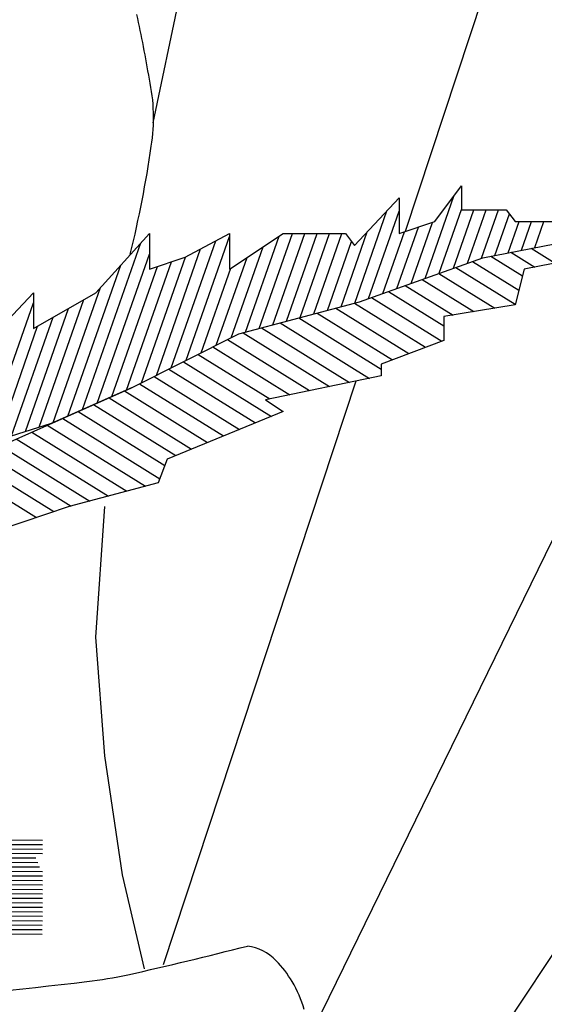
# Model space of a CAD drawing. Units: feet. Extents: x 31.4 to 47.2, y 23.4 to 33.5.
# Drawn here: x 43.4 to 43.6, y 24.2 to 24.4 of the extents above; entities that cross this region are included whole.
import ezdxf

# ---------------------------------------------------------------- set-up
doc = ezdxf.new("R2010")
doc.units = ezdxf.units.FT
doc.header["$MEASUREMENT"] = 0
doc.layers.add('PROPOSED', color=1, linetype='Continuous')

msp = doc.modelspace()

# ---------------------------------------------------------------- linework, layer by layer
at = {"layer": 'PROPOSED', "color": 1}
for p, q in [((43.48225437663496, 24.508702512132, 0.019416335), (43.46039132541046, 24.40537515375763, 0.019416335)), ((43.55017411755398, 24.47579986648634, 0.019416335), (43.51865371596068, 24.38030352792703, 0.019416335)), ((43.60986115690321, 24.42644589068368, 0.019416335), (43.4964385740459, 24.1941282316111, 0.019416335)), ((43.52547602867708, 24.38257569377311, 0.019416335), (43.53165055345744, 24.39080135268159, 0.019416335)), ((43.53165055345744, 24.39080135268159, 0.019416335), (43.53165055345744, 24.38531758007593, 0.019416335)), ((43.50695246644318, 24.37709191604517, 0.019416335), (43.51724333688617, 24.38805946637876, 0.019416335)), ((43.51724333688617, 24.38805946637876, 0.019416335), (43.51724333688617, 24.379833802348, 0.019416335)), ((43.52323034824803, 24.36946882936172, 0.019416335), (43.52985391998664, 24.38840789021924, 0.019416335)), ((43.5264888163656, 24.37063346430659, 0.019416335), (43.53165055345744, 24.38539263908751, 0.019416335)), ((43.5297472840175, 24.37179809948429, 0.019416335), (43.53447546204552, 24.38531758007593, 0.019416335)), ((43.53165055345744, 24.38531758007593, 0.019416335), (43.54194142390043, 24.38531758007593, 0.019416335)), ((43.53300575213507, 24.372962734662, 0.019416335), (43.53732662135735, 24.38531758007593, 0.019416335)), ((43.53626422025263, 24.3741273698397, 0.019416335), (43.54017778066918, 24.38531758007593, 0.019416335)), ((43.53655158076435, 24.37423007772304, 0.019416335), (43.59339576447383, 24.38531758007593, 0.019416335)), ((43.54194142390043, 24.38531758007593, 0.019416335), (43.54399959696457, 24.38257569377311, 0.019416335)), ((43.50697778351605, 24.36375938449055, 0.019416335), (43.51442627189681, 24.38505716412328, 0.019416335)), ((43.51019647624344, 24.36481028865092, 0.019416335), (43.51724333688617, 24.38495967723429, 0.019416335)), ((43.53934162296355, 24.3747742776759, 0.019416335), (43.54268329497427, 24.38432926335372, 0.019416335)), ((43.51671341247857, 24.36713955900632, 0.019416335), (43.52166840014979, 24.38130756607279, 0.019416335)), ((43.51724333688617, 24.379833802348, 0.019416335), (43.52547602867708, 24.38257569377311, 0.019416335)), ((43.51997188013047, 24.36830419418402, 0.019416335), (43.52489543659613, 24.38238232792355, 0.019416335)), ((43.54240151355043, 24.37537111155689, 0.019416335), (43.54492117697373, 24.38257569377311, 0.019416335)), ((43.54399959696457, 24.38257569377311, 0.019416335), (43.55429046135396, 24.38257569377311, 0.019416335)), ((43.54546140367165, 24.37596794567071, 0.019416335), (43.54777233628556, 24.38257569377311, 0.019416335)), ((43.54852129425853, 24.3765647795517, 0.019416335), (43.55062349559739, 24.38257569377311, 0.019416335)), ((43.44726542243734, 24.36612436594442, 0.019416335), (43.45961446594447, 24.379833802348, 0.019416335)), ((43.45961446594447, 24.379833802348, 0.019416335), (43.45961446594447, 24.37160814343952, 0.019416335)), ((43.46784716378897, 24.37435002974235, 0.019416335), (43.4781380337663, 24.379833802348, 0.019416335)), ((43.46814207872376, 24.35054409177974, 0.019416335), (43.4781380337663, 24.37912595225498, 0.019416335)), ((43.4781380337663, 24.379833802348, 0.019416335), (43.4781380337663, 24.37160814343952, 0.019416335)), ((43.4781380337663, 24.37160814343952, 0.019416335), (43.49048707727343, 24.379833802348, 0.019416335)), ((43.48182469792664, 24.35705762379803, 0.019416335), (43.48957859212533, 24.37922866316512, 0.019416335)), ((43.48496883362532, 24.35789534379728, 0.019416335), (43.49264138704166, 24.379833802348, 0.019416335)), ((43.48811296932399, 24.35873306402937, 0.019416335), (43.49549254635349, 24.379833802348, 0.019416335)), ((43.49048707727343, 24.379833802348, 0.019416335), (43.5048942938447, 24.379833802348, 0.019416335)), ((43.49125710502267, 24.35957078402862, 0.019416335), (43.49834370566532, 24.379833802348, 0.019416335)), ((43.49440124072134, 24.36040850402787, 0.019416335), (43.50119486497715, 24.379833802348, 0.019416335)), ((43.49754537642002, 24.36124622425996, 0.019416335), (43.50404602428898, 24.379833802348, 0.019416335)), ((43.50383364781737, 24.36292166425847, 0.019416335), (43.50988094462082, 24.38021295727231, 0.019416335)), ((43.5048942938447, 24.379833802348, 0.019416335), (43.50695246644318, 24.37709191604517, 0.019416335)), ((43.513454944361, 24.36597492382862, 0.019416335), (43.51844136370346, 24.38023280422203, 0.019416335)), ((43.4442081139423, 24.3391757751815, 0.019416335), (43.45767412288114, 24.37767970771529, 0.019416335)), ((43.46122368844226, 24.34706692676991, 0.019416335), (43.47143385792151, 24.37626129831187, 0.019416335)), ((43.46468288358301, 24.34880550927483, 0.019416335), (43.47493807598948, 24.37812861707062, 0.019416335)), ((43.47851966368034, 24.35575983952731, 0.019416335), (43.4858615254052, 24.3767527367454, 0.019416335)), ((43.5006895121187, 24.36208394425921, 0.019416335), (43.50626060599461, 24.37801360921003, 0.019416335)), ((43.54768229275942, 24.37640113173984, 0.019416335), (43.55320385098457, 24.3729681384284, 0.019416335)), ((43.44758347794414, 24.34067465574481, 0.019416335), (43.45961446594447, 24.37507537193596, 0.019416335)), ((43.45776449376717, 24.34532834403217, 0.019416335), (43.46792963985354, 24.37439397955313, 0.019416335)), ((43.45961446594447, 24.37160814343952, 0.019416335), (43.46784716378897, 24.37435002974235, 0.019416335)), ((43.4750604685396, 24.3540212570224, 0.019416335), (43.48214445821941, 24.37427681009285, 0.019416335)), ((43.50807159999385, 24.36405081953853, 0.019416335), (43.53655158076435, 24.37423007772304, 0.019416335)), ((43.53837384004146, 24.37458551069722, 0.019416335), (43.54566800408065, 24.37005041143857, 0.019416335)), ((43.54302806640044, 24.37549332133494, 0.019416335), (43.54852247284725, 24.37207720964216, 0.019416335)), ((43.56046498613432, 24.37435002974235, 0.019416335), (43.54605776956305, 24.37160814343952, 0.019416335)), ((43.44083275040612, 24.3376768946182, 0.019416335), (43.45301340334117, 24.37250555492938, 0.019416335)), ((43.45095884194598, 24.34217353654094, 0.019416335), (43.46146904537454, 24.3722258079797, 0.019416335)), ((43.45433420594782, 24.34367241710424, 0.019416335), (43.46469608042389, 24.37330056680366, 0.019416335)), ((43.47160127386451, 24.35228267451748, 0.019416335), (43.47842739149928, 24.37180088367313, 0.019416335)), ((43.53030676813796, 24.3719980691094, 0.019416335), (43.54402171773836, 24.36347088799812, 0.019416335)), ((43.53418921818957, 24.37338572670706, 0.019416335), (43.54484486067668, 24.36676064971834, 0.019416335)), ((43.65719915460795, 24.37160814460367, 0.019416335), (43.45961446687579, 24.07274241931736, 0.019416335)), ((43.52642431855202, 24.37061041174456, 0.019416335), (43.53930654190481, 24.36260097264312, 0.019416335)), ((43.54605776956305, 24.37160814343952, 0.019416335), (43.54399959696457, 24.36338247964159, 0.019416335)), ((43.43745738640428, 24.33617801382206, 0.019416335), (43.4483526838012, 24.36733140191063, 0.019416335)), ((43.51865941891447, 24.36783509678207, 0.019416335), (43.52966122562066, 24.36099479417317, 0.019416335)), ((43.52254186850041, 24.3692227541469, 0.019416335), (43.5344838835299, 24.36179788340814, 0.019416335)), ((43.42256734147668, 24.35515681584366, 0.019416335), (43.43285820633173, 24.36612436594442, 0.019416335)), ((43.43285820633173, 24.35789870703593, 0.019416335), (43.44726542243734, 24.36612436594442, 0.019416335)), ((43.43285820633173, 24.36612436594442, 0.019416335), (43.43285820633173, 24.35789870703593, 0.019416335)), ((43.51089451881126, 24.36505978158675, 0.019416335), (43.52709259884432, 24.3549887300469, 0.019416335)), ((43.51477696886286, 24.36644743918441, 0.019416335), (43.52753420174122, 24.3585157119669, 0.019416335)), ((43.42142160143703, 24.33108841627836, 0.019416335), (43.43285820633173, 24.36378958751447, 0.019416335)), ((43.43423041375354, 24.33510343404487, 0.019416335), (43.44453398650512, 24.36456487933174, 0.019416335)), ((43.48028625035658, 24.35664772149175, 0.019416335), (43.50807159999385, 24.36405081953853, 0.019416335)), ((43.50262339785695, 24.36259920662269, 0.019416335), (43.51950748683885, 24.35210163309239, 0.019416335)), ((43.50690353801474, 24.36373960250057, 0.019416335), (43.52330004284158, 24.35354518145323, 0.019416335)), ((43.54399959696457, 24.36338247964159, 0.019416335), (43.52753420174122, 24.36064059333876, 0.019416335)), ((43.42782600736246, 24.33309592516162, 0.019416335), (43.43740897998214, 24.36049692681991, 0.019416335)), ((43.431028210558, 24.33409967971966, 0.019416335), (43.44097148347646, 24.36253090295941, 0.019416335)), ((43.49406311661005, 24.36031841463409, 0.019416335), (43.51312698563561, 24.34846557746641, 0.019416335)), ((43.4983432572335, 24.36145881051198, 0.019416335), (43.51571493083611, 24.35065808473155, 0.019416335)), ((43.52753420174122, 24.36064059333876, 0.019416335), (43.52753420174122, 24.35515681584366, 0.019416335)), ((43.42462380463257, 24.3320921708364, 0.019416335), (43.43384647695348, 24.35846295044757, 0.019416335)), ((43.48550283582881, 24.35803762287833, 0.019416335), (43.50578611716628, 24.34542662347667, 0.019416335)), ((43.48978297645226, 24.35917801875621, 0.019416335), (43.51038459455594, 24.34636909561232, 0.019416335)), ((43.45549812028185, 24.34418927063234, 0.019416335), (43.48028625035658, 24.35664772149175, 0.019416335)), ((43.48122269520536, 24.35689722676761, 0.019416335), (43.50118763977662, 24.34448415134102, 0.019416335)), ((43.4742637379095, 24.35362082230859, 0.019416335), (43.49199068546295, 24.34259920730256, 0.019416335)), ((43.47764487052336, 24.35532017075457, 0.019416335), (43.49658916285262, 24.3435416794382, 0.019416335)), ((43.52753420174122, 24.35515681584366, 0.019416335), (43.51312698563561, 24.349673043238, 0.019416335)), ((43.47088260576129, 24.3519214738626, 0.019416335), (43.48739220807329, 24.34165673516691, 0.019416335)), ((43.46750147361308, 24.35022212541662, 0.019416335), (43.48779767705128, 24.33760309172794, 0.019416335)), ((43.51312698563561, 24.349673043238, 0.019416335), (43.51312698563561, 24.34693115693517, 0.019416335)), ((43.46073920885101, 24.34682342829183, 0.019416335), (43.48042783746496, 24.33458215068094, 0.019416335)), ((43.46412034099922, 24.34852277697064, 0.019416335), (43.48411275725812, 24.33609262132086, 0.019416335)), ((43.51312698563561, 24.34693115693517, 0.019416335), (43.48637072555721, 24.34144737944007, 0.019416335)), ((43.4573580767028, 24.34512407984585, 0.019416335), (43.4767429176718, 24.33307168004103, 0.019416335)), ((43.50724029680714, 24.34572466206737, 0.019416335), (43.46276998287067, 24.21099439472891, 0.019416335)), ((43.42462551454082, 24.33047982910648, 0.019416335), (43.45549812028185, 24.34418927063234, 0.019416335)), ((43.45549812028185, 24.34418927063234, 0.019416335), (43.43697455804795, 24.33596360683441, 0.019416335)), ((43.45389340352267, 24.34347667219117, 0.019416335), (43.47305799787864, 24.33156120963395, 0.019416335)), ((43.44675976596773, 24.34030887391418, 0.019416335), (43.46568815829232, 24.32854026835412, 0.019416335)), ((43.4503265847452, 24.34189277305268, 0.019416335), (43.46937307808548, 24.33005073899403, 0.019416335)), ((43.48637072555721, 24.34144737944007, 0.019416335), (43.49048707727343, 24.33870549313724, 0.019416335)), ((43.44319294719025, 24.33872497500852, 0.019416335), (43.46318846102804, 24.32629289338365, 0.019416335)), ((43.49048707727343, 24.33870549313724, 0.019416335), (43.46373081766069, 24.32773794280365, 0.019416335)), ((43.43697455804795, 24.33596360683441, 0.019416335), (43.40198560059071, 24.32499605650082, 0.019416335)), ((43.43605930963531, 24.33555717673153, 0.019416335), (43.45872063981369, 24.32146764104255, 0.019416335)), ((43.43962612841278, 24.33714107587002, 0.019416335), (43.46203161589801, 24.3232106086798, 0.019416335)), ((43.4324924913235, 24.33397327759303, 0.019416335), (43.4544404996559, 24.32032724493183, 0.019416335)), ((43.42535885376856, 24.33080547931604, 0.019416335), (43.44588021887466, 24.31804645294324, 0.019416335)), ((43.42892567254603, 24.33238937845454, 0.019416335), (43.45016035903245, 24.31918684905395, 0.019416335)), ((43.4216363565065, 24.32931837206706, 0.019416335), (43.44160007871687, 24.31690605683252, 0.019416335)), ((43.41411077976227, 24.32639425969683, 0.019416335), (43.43360147066414, 24.31427604844794, 0.019416335)), ((43.41787356836721, 24.32785631576553, 0.019416335), (43.43758301390335, 24.315602095332, 0.019416335)), ((43.46373081766069, 24.32773794280365, 0.019416335), (43.46167264459655, 24.32225417019799, 0.019416335)), ((43.46167264459655, 24.32225417019799, 0.019416335), (43.44109090371057, 24.31677039270289, 0.019416335)), ((43.44109090371057, 24.31677039270289, 0.019416335), (43.42462551454082, 24.31128662009723, 0.019416335)), ((43.44109090371057, 24.31677039270289, 0.019416335), (43.44109090371057, 24.31677039270289, 0.019416335)), ((43.44726542243734, 24.28660963359289, 0.019416335), (43.44932360155508, 24.31677039270289, 0.019416335)), ((43.44932360155508, 24.25919076055288, 0.019416335), (43.44726542243734, 24.28660963359289, 0.019416335)), ((43.4534399472177, 24.23177188774571, 0.019416335), (43.44932360155508, 24.25919076055288, 0.019416335)), ((43.42033240897581, 24.23984667821787, 0.019416335), (43.43498186068609, 24.23976811021566, 0.019416335)), ((43.41933610802516, 24.23881840216927, 0.019416335), (43.43497874261811, 24.23873450723477, 0.019416335)), ((43.42032617283985, 24.23777947272174, 0.019416335), (43.43497562455013, 24.2377009044867, 0.019416335)), ((43.42031993623823, 24.23571226722561, 0.019416335), (43.433463932015, 24.23564177309163, 0.019416335)), ((43.42032305430621, 24.23674586997367, 0.019416335), (43.43497250601649, 24.23666730173863, 0.019416335)), ((43.42031370010227, 24.23364506172948, 0.019416335), (43.4342413735576, 24.23357036453672, 0.019416335)), ((43.42031681817025, 24.23467866447754, 0.019416335), (43.43385265255347, 24.23460606881417, 0.019416335)), ((43.42030746350065, 24.23157785623334, 0.019416335), (43.43495691521093, 24.2314992879983, 0.019416335)), ((43.42031058156863, 24.23261145898141, 0.019416335), (43.43496003327891, 24.23253289074637, 0.019416335)), ((43.45847146492451, 24.21003998513333, 0.019416335), (43.4534399472177, 24.23177188774571, 0.019416335)), ((43.42029810883105, 24.22847704775631, 0.019416335), (43.43494756054133, 24.22839847975411, 0.019416335)), ((43.42030122689903, 24.22951065073721, 0.019416335), (43.43495067907497, 24.22943208250217, 0.019416335)), ((43.42030434543267, 24.23054425348528, 0.019416335), (43.43495379714295, 24.23046568525024, 0.019416335)), ((43.42029187269509, 24.22640984226018, 0.019416335), (43.43494132440537, 24.22633127425797, 0.019416335)), ((43.42029499076307, 24.22744344500825, 0.019416335), (43.43494444247335, 24.22736487700604, 0.019416335)), ((43.42028563609347, 24.22434263676405, 0.019416335), (43.43493508780375, 24.22426406852901, 0.019416335)), ((43.42028875416145, 24.22537623951212, 0.019416335), (43.43493820633739, 24.22529767127708, 0.019416335)), ((43.42027939995751, 24.22227543126792, 0.019416335), (43.43492885166779, 24.22219686303288, 0.019416335)), ((43.42028251802549, 24.22330903401598, 0.019416335), (43.43493196973577, 24.22323046578094, 0.019416335)), ((43.42027316335589, 24.22020822577178, 0.019416335), (43.43492261506617, 24.22012965753675, 0.019416335)), ((43.42027628188953, 24.22124182851985, 0.019416335), (43.43492573359981, 24.22116326028481, 0.019416335)), ((43.42026692721993, 24.21814102027565, 0.019416335), (43.43491637893021, 24.21806245204061, 0.019416335)), ((43.42027004528791, 24.21917462302372, 0.019416335), (43.43491949699819, 24.21909605478868, 0.019416335))]:
    msp.add_line(p, q, dxfattribs=at)
for centre, radius, start, end in [((43.17663180315867, 24.36857517133467, 0.019416335), 0.2868433278479929, 9.41097482343562, 12.44921404364521), ((43.41931032342836, 24.40661721699871, 0.019416335), 0.04126673485128396, 350.7259595967305, 12.39956838754827), ((43.21984776481986, 24.43367846263573, 0.019416335), 0.2425441374542724, 346.0146723595106, 352.0104875270874), ((43.22683364665136, 25.2149826164823, 0.019416335), 1.031777097157157, 282.7576013149705, 284.33282821037), ((43.48057098407298, 24.20395765616558, 0.019416335), 0.01148692317973419, 43.97793826107824, 81.57301841868362), ((43.47240563388914, 24.19550215615891, 0.019416335), 0.0232378116175478, 29.92554608581658, 45.00066546669278), ((43.43035856913775, 24.32511789398268, 0.019416335), 0.118953395045641, 277.1708066311588, 281.7968722232994), ((41.84994227532297, 38.44077555136755, 0.019416335), 14.32279774321555, 276.204035947491, 276.3948394821258), ((43.47132216673344, 24.19408943783492, 0.019416335), 0.02489098925043629, 15.2396663500691, 31.49988432044569)]:
    msp.add_arc(centre, radius, start, end, dxfattribs=at)

doc.saveas('drawing.dxf')
